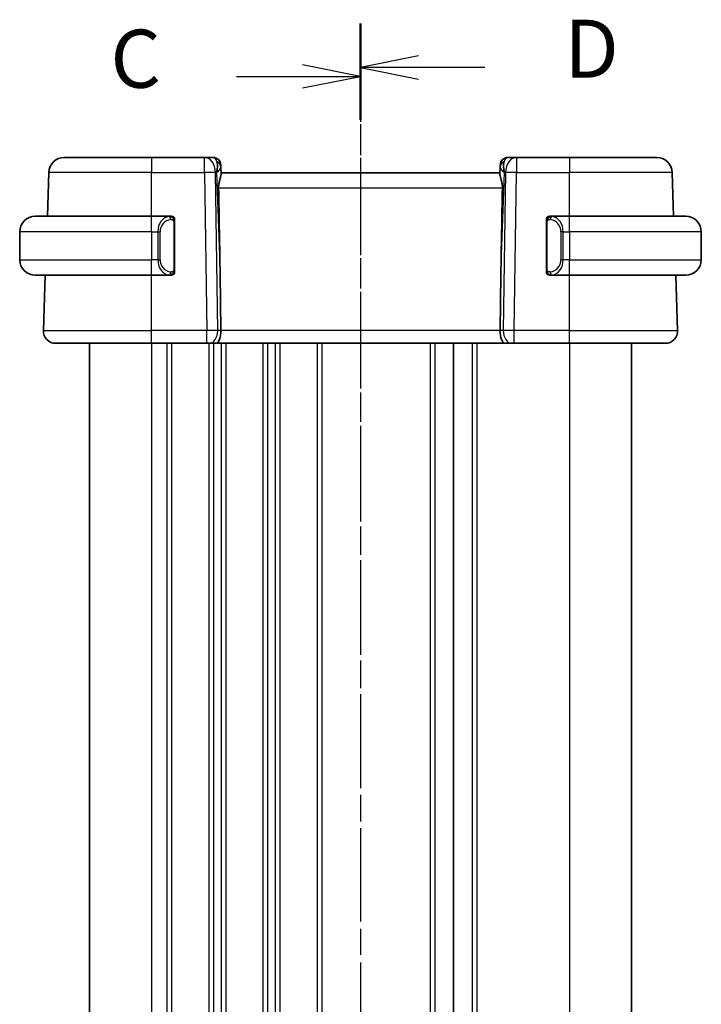
# Model space of a CAD drawing. Units: millimetres. Extents: x 0 to 2190, y 0 to 422.
# Drawn here: x 533 to 577, y 280 to 343 of the extents above; entities that cross this region are included whole.
import ezdxf

# ---------------------------------------------------------------- set-up
doc = ezdxf.new("R2010")
doc.units = ezdxf.units.MM
doc.linetypes.add('CHAIN', pattern=[0.3543, 0.2362, -0.0295, 0.0591, -0.0295])
for name, color, linetype, lineweight in [('Section Line (ISO)', 7, 'CHAIN', 25), ('Visible (ISO)', 7, 'Continuous', 35), ('Visible Narrow (ISO)', 7, 'Continuous', 25)]:
    doc.layers.add(name, color=color, linetype=linetype, lineweight=lineweight)
doc.styles.add('Note Text (TK)', font='txt')

# ---------------------------------------------------------------- blocks, each defined once
blk = doc.blocks.new('2dTransSection2')
at = {"layer": 'Section Line (ISO)', "linetype": 'CHAIN', "ltscale": 16.187786}
blk.add_line((117.419, 236.244), (117.419, 152.214), dxfattribs=at)
at = {"layer": 'Section Line (ISO)', "linetype": 'Continuous', "lineweight": 50}
for p, q in [((117.419, 236.244), (117.419, 232.509)), ((117.419, 155.95), (117.419, 152.214))]:
    blk.add_line(p, q, dxfattribs=at)
at = {"layer": 'Section Line (ISO)', "linetype": 'Continuous'}
for p, q in [((117.419, 234.377), (114.919, 234.877)), ((112.082, 234.377), (114.919, 234.377)), ((114.919, 234.377), (117.419, 234.377)), ((114.919, 233.877), (117.419, 234.377)), ((117.419, 154.082), (114.919, 154.582)), ((112.082, 154.082), (114.919, 154.082)), ((114.919, 154.082), (117.419, 154.082)), ((114.919, 153.582), (117.419, 154.082))]:
    blk.add_line(p, q, dxfattribs=at)
at = {"layer": 'Section Line (ISO)', "char_height": 2.5, "attachment_point": 7, "style": 'Note Text (TK)'}
for insert in [(106.658, 233.105), (106.658, 152.81)]:
    blk.add_mtext('C', dxfattribs=dict(at, insert=insert))
blk = doc.blocks.new('2dTransSection3')
at = {"layer": 'Section Line (ISO)', "linetype": 'CHAIN', "ltscale": 16.291376}
blk.add_line((117.419, 236.649), (117.419, 152.069), dxfattribs=at)
at = {"layer": 'Section Line (ISO)', "linetype": 'Continuous', "lineweight": 50}
for p, q in [((117.419, 236.649), (117.419, 232.877)), ((117.419, 155.841), (117.419, 152.069))]:
    blk.add_line(p, q, dxfattribs=at)
at = {"layer": 'Section Line (ISO)', "linetype": 'Continuous'}
for p, q in [((119.919, 235.263), (117.419, 234.763)), ((119.919, 234.763), (117.419, 234.763)), ((117.419, 234.763), (119.919, 234.263)), ((122.763, 234.763), (119.919, 234.763)), ((119.919, 154.455), (117.419, 153.955)), ((119.919, 153.955), (117.419, 153.955)), ((117.419, 153.955), (119.919, 153.455)), ((122.763, 153.955), (119.919, 153.955))]:
    blk.add_line(p, q, dxfattribs=at)
at = {"layer": 'Section Line (ISO)', "char_height": 2.5, "attachment_point": 7, "style": 'Note Text (TK)'}
for insert in [(126.191, 233.535), (126.191, 152.727)]:
    blk.add_mtext('D', dxfattribs=dict(at, insert=insert))

msp = doc.modelspace()

# ---------------------------------------------------------------- linework, layer by layer
at = {"layer": 'Visible (ISO)'}
for p, q in [((536.2634, 334.3324), (541.8787, 334.3324)), ((545.3051, 334.3324), (541.8787, 334.3324)), ((545.8609, 334.3324), (545.3051, 334.3324)), ((565.4522, 334.3324), (564.8964, 334.3324)), ((568.8787, 334.3324), (565.4522, 334.3324)), ((568.8787, 334.3324), (574.4939, 334.3324)), ((546.3606, 333.8498), (546.3653, 333.7153)), ((546.3815, 333.2516), (546.3653, 333.7153)), ((564.392, 333.7153), (564.3758, 333.2516)), ((564.392, 333.7153), (564.3967, 333.8498)), ((535.165, 330.5324), (535.264, 333.3673)), ((564.3787, 333.3324), (546.3787, 333.3324)), ((575.5923, 330.5324), (575.4933, 333.3673)), ((534.3787, 330.5324), (541.8787, 330.5324)), ((543.0822, 330.5324), (541.8787, 330.5324)), ((568.8787, 330.5324), (567.6727, 330.5324)), ((568.8787, 330.5324), (576.3787, 330.5324)), ((543.3787, 327.1066), (543.3787, 330.1582)), ((567.3787, 330.1582), (567.3787, 327.1066)), ((567.6989, 330.3121), (567.6989, 330.3121)), ((533.3787, 329.5324), (533.3787, 327.7324)), ((577.3787, 329.5324), (577.3787, 327.7324)), ((541.8787, 326.7324), (534.3787, 326.7324)), ((534.9076, 323.1603), (535.0323, 326.7324)), ((541.8787, 326.7324), (543.0846, 326.7324)), ((542.3628, 327.3324), (542.3626, 327.3324)), ((546.314, 326.8012), (546.3667, 323.1603)), ((564.4433, 326.8012), (564.3906, 323.1603)), ((567.6751, 326.7324), (568.8787, 326.7324)), ((568.2129, 327.3324), (568.2129, 327.3324)), ((576.3787, 326.7324), (568.8787, 326.7324)), ((575.8498, 323.1603), (575.725, 326.7324)), ((541.8787, 322.3324), (535.7071, 322.3324)), ((537.8787, 322.3324), (537.8787, 236.3324)), ((541.8787, 322.3324), (545.4527, 322.3324)), ((545.5941, 322.3324), (545.4527, 322.3324)), ((545.5941, 322.3324), (546.0355, 322.3324)), ((546.0355, 322.3324), (564.7218, 322.3324)), ((561.3787, 322.3324), (561.3787, 236.3324)), ((561.3794, 322.3324), (561.3794, 236.3324)), ((561.3795, 322.3324), (561.3795, 236.3324)), ((564.7218, 322.3324), (565.1633, 322.3324)), ((565.3046, 322.3324), (565.1633, 322.3324)), ((565.3046, 322.3324), (568.8787, 322.3324)), ((575.0502, 322.3324), (568.8787, 322.3324)), ((572.8794, 322.3324), (572.8794, 236.3324))]:
    msp.add_line(p, q, dxfattribs=at)
for centre, radius, start, end in [((536.2634, 333.3324), 1, 90, 178), ((545.8609, 333.8324), 0.5, 2, 90), ((564.8964, 333.8324), 0.5, 90, 178), ((574.4939, 333.3324), 1, 2, 90), ((534.3787, 329.5324), 1, 90, 180), ((543.1787, 330.3324), 0.2, 45, 90), ((567.5787, 330.3324), 0.2, 90, 135), ((576.3787, 329.5324), 1, 0, 90), ((543.1787, 330.3324), 0.2, 0, 45), ((567.5787, 330.3324), 0.2, 135, 180), ((534.3787, 327.7324), 1, 180, 270), ((576.3787, 327.7324), 1, 270, 0), ((543.1787, 326.9324), 0.2, 270, 315), ((543.1787, 326.9324), 0.2, 315, 0), ((567.5787, 326.9324), 0.2, 180, 225), ((567.5787, 326.9324), 0.2, 225, 270), ((535.7071, 323.1324), 0.8, 178, 270), ((575.0502, 323.1324), 0.8, 270, 2)]:
    msp.add_arc(centre, radius, start, end, dxfattribs=at)
for centre, major_axis, ratio, start_param, end_param in [((545.3781, 333.3324), (0.5516, 0.9478), 0.5778316, 5.0716909, 5.8565845), ((545.3781, 333.3324), (-0.9796, -0.4183), 0.2945397, 2.2434093, 3.0283029), ((565.3793, 333.3324), (-0.9796, 0.4183), 0.2945397, 0.1132898, 0.8981833), ((565.3793, 333.3324), (-0.5516, 0.9478), 0.5778316, 0.4266008, 1.2114944), ((544.3989, 361.3718), (1.7085, -48.8902), 0.0204415, 0.7846837, 0.9349827), ((566.3584, 361.3718), (-1.7085, -48.8902), 0.0204415, 5.3482026, 5.4985016), ((546.0355, 323.1324), (0, -0.8), 0.4142136, 0, 1.6057029), ((564.7218, 323.1324), (0, -0.8), 0.4142136, 4.6774824, 6.2831853)]:
    msp.add_ellipse(centre, major_axis=major_axis, ratio=ratio, start_param=start_param, end_param=end_param, dxfattribs=at)
for points, knots in [([(546.2176, 332.3673), (546.2161, 332.4495), (546.2224, 332.5366), (546.2493, 332.7095), (546.2703, 332.7948), (546.3101, 332.9406), (546.3326, 333.0135), (546.3673, 333.1395), (546.3791, 333.1925), (546.3816, 333.2384), (546.3817, 333.2451), (546.3815, 333.2516)], [-0.26151943, -0.26151943, -0.26151943, -0.26151943, -0.2370985, -0.2370985, -0.21064366, -0.21064366, -0.18396346, -0.18396346, -0.15728326, -0.15728326, -0.15249257, -0.15249257, -0.15249257, -0.15249257]), ([(564.3758, 333.2516), (564.3756, 333.2451), (564.3757, 333.2384), (564.3782, 333.1923), (564.3901, 333.139), (564.4251, 333.0124), (564.4477, 332.939), (564.4875, 332.7929), (564.5083, 332.708), (564.535, 332.5358), (564.5413, 332.4491), (564.5398, 332.3673)], [0.15248169, 0.15248169, 0.15248169, 0.15248169, 0.15727323, 0.15727323, 0.18407588, 0.18407588, 0.21087853, 0.21087853, 0.23721086, 0.23721086, 0.26150937, 0.26150937, 0.26150937, 0.26150937]), ([(543.1113, 330.5324), (543.1059, 330.5324), (543.1009, 330.5324), (543.0966, 330.5324), (543.0915, 330.5324), (543.0873, 330.5324), (543.0846, 330.5324)], [0.74172688, 0.74172688, 0.74172688, 0.74172688, 0.86054632, 0.86054632, 0.86054632, 1, 1, 1, 1]), ([(543.1787, 330.5324), (543.1782, 330.5324), (543.1776, 330.5324), (543.1744, 330.5324), (543.1724, 330.5324), (543.1697, 330.5324), (543.1664, 330.5324), (543.1635, 330.5324), (543.1602, 330.5324), (543.1562, 330.5324), (543.1524, 330.5324), (543.148, 330.5324), (543.1432, 330.5324), (543.1384, 330.5324), (543.1331, 330.5324), (543.1278, 330.5324), (543.1221, 330.5324), (543.1165, 330.5324), (543.1113, 330.5324)], [0, 0, 0, 0, 0.19035453, 0.19035453, 0.19035453, 0.31386322, 0.31386322, 0.31386322, 0.42140608, 0.42140608, 0.42140608, 0.52396797, 0.52396797, 0.52396797, 0.62813475, 0.62813475, 0.62813475, 0.74172688, 0.74172688, 0.74172688, 0.74172688]), ([(567.646, 330.5324), (567.6398, 330.5324), (567.6331, 330.5324), (567.6263, 330.5324), (567.6201, 330.5324), (567.6139, 330.5324), (567.6085, 330.5324), (567.6031, 330.5324), (567.5985, 330.5324), (567.5947, 330.5324), (567.5904, 330.5324), (567.587, 330.5324), (567.5843, 330.5324), (567.5802, 330.5324), (567.5793, 330.5324), (567.5787, 330.5324)], [0.25827312, 0.25827312, 0.25827312, 0.25827312, 0.39314391, 0.39314391, 0.39314391, 0.51690147, 0.51690147, 0.51690147, 0.64201572, 0.64201572, 0.64201572, 0.78266988, 0.78266988, 0.78266988, 1, 1, 1, 1]), ([(567.6727, 330.5324), (567.6712, 330.5324), (567.6692, 330.5324), (567.6669, 330.5324), (567.6614, 330.5324), (567.6543, 330.5324), (567.646, 330.5324)], [0.00000016, 0.00000016, 0.00000016, 0.00000016, 0.07789573, 0.07789573, 0.07789573, 0.25827312, 0.25827312, 0.25827312, 0.25827312]), ([(543.3787, 330.2861), (543.3787, 330.2919), (543.3787, 330.2974), (543.3787, 330.3023), (543.3787, 330.3072), (543.3787, 330.3116), (543.3787, 330.3153), (543.3787, 330.319), (543.3787, 330.3221), (543.3787, 330.3245), (543.3787, 330.3269), (543.3787, 330.3286), (543.3787, 330.3298), (543.3787, 330.3301), (543.3787, 330.3303), (543.3787, 330.3305), (543.3787, 330.3313), (543.3787, 330.3318), (543.3787, 330.332), (543.3787, 330.3324), (543.3787, 330.3324), (543.3787, 330.3324)], [0.5, 0.5, 0.5, 0.5, 0.58502424, 0.58502424, 0.58502424, 0.66947181, 0.66947181, 0.66947181, 0.75324782, 0.75324782, 0.75324782, 0.83626522, 0.83626522, 0.83626522, 0.85443497, 0.85443497, 0.85443497, 0.91835525, 0.91835525, 0.91835525, 1, 1, 1, 1]), ([(543.3787, 330.1582), (543.3787, 330.1639), (543.3787, 330.1698), (543.3787, 330.1758), (543.3787, 330.1818), (543.3787, 330.188), (543.3787, 330.1944), (543.3787, 330.2007), (543.3787, 330.2072), (543.3787, 330.2138), (543.3787, 330.2203), (543.3787, 330.2269), (543.3787, 330.2334), (543.3787, 330.2399), (543.3787, 330.2463), (543.3787, 330.2523), (543.3787, 330.2586), (543.3787, 330.2645), (543.3787, 330.27), (543.3787, 330.2757), (543.3787, 330.2811), (543.3787, 330.2861)], [0, 0, 0, 0, 0.07187067, 0.07187067, 0.07187067, 0.14250295, 0.14250295, 0.14250295, 0.21256871, 0.21256871, 0.21256871, 0.28268769, 0.28268769, 0.28268769, 0.35348445, 0.35348445, 0.35348445, 0.42564648, 0.42564648, 0.42564648, 0.5, 0.5, 0.5, 0.5]), ([(567.3787, 330.3324), (567.3787, 330.3324), (567.3787, 330.3324), (567.3787, 330.3317), (567.3787, 330.3311), (567.3787, 330.33), (567.3787, 330.3279), (567.3787, 330.3259), (567.3787, 330.3231), (567.3787, 330.3193), (567.3787, 330.3156), (567.3787, 330.3109), (567.3787, 330.3055), (567.3787, 330.2998), (567.3787, 330.2934), (567.3787, 330.2864)], [0, 0, 0, 0, 0.10026775, 0.10026775, 0.10026775, 0.19847065, 0.19847065, 0.19847065, 0.29651622, 0.29651622, 0.29651622, 0.39628078, 0.39628078, 0.39628078, 0.5, 0.5, 0.5, 0.5]), ([(567.3787, 330.2864), (567.3787, 330.2746), (567.3787, 330.2606), (567.3787, 330.2459), (567.3787, 330.2315), (567.3787, 330.2164), (567.3787, 330.2012), (567.3787, 330.1995), (567.3787, 330.1977), (567.3787, 330.1959), (567.3787, 330.1829), (567.3787, 330.1701), (567.3787, 330.1582)], [0.5, 0.5, 0.5, 0.5, 0.6699894, 0.6699894, 0.6699894, 0.83656608, 0.83656608, 0.83656608, 0.85622576, 0.85622576, 0.85622576, 1, 1, 1, 1]), ([(543.0846, 326.7324), (543.0861, 326.7324), (543.0881, 326.7324), (543.0905, 326.7324), (543.0959, 326.7324), (543.1031, 326.7324), (543.1113, 326.7324)], [0.00000016, 0.00000016, 0.00000016, 0.00000016, 0.07789573, 0.07789573, 0.07789573, 0.25827312, 0.25827312, 0.25827312, 0.25827312]), ([(543.1113, 326.7324), (543.1175, 326.7324), (543.1243, 326.7324), (543.131, 326.7324), (543.1372, 326.7324), (543.1434, 326.7324), (543.1488, 326.7324), (543.1542, 326.7324), (543.1588, 326.7324), (543.1626, 326.7324), (543.1669, 326.7324), (543.1703, 326.7324), (543.173, 326.7324), (543.1772, 326.7324), (543.1781, 326.7324), (543.1787, 326.7324)], [0.25827312, 0.25827312, 0.25827312, 0.25827312, 0.39314391, 0.39314391, 0.39314391, 0.51690147, 0.51690147, 0.51690147, 0.64201572, 0.64201572, 0.64201572, 0.78266988, 0.78266988, 0.78266988, 1, 1, 1, 1]), ([(543.3787, 326.9783), (543.3787, 326.9902), (543.3787, 327.0041), (543.3787, 327.0188), (543.3787, 327.0333), (543.3787, 327.0484), (543.3787, 327.0635), (543.3787, 327.0653), (543.3787, 327.0671), (543.3787, 327.0689), (543.3787, 327.0819), (543.3787, 327.0947), (543.3787, 327.1066)], [0.5, 0.5, 0.5, 0.5, 0.6699894, 0.6699894, 0.6699894, 0.83656608, 0.83656608, 0.83656608, 0.85622576, 0.85622576, 0.85622576, 1, 1, 1, 1]), ([(543.3787, 326.9324), (543.3787, 326.9324), (543.3787, 326.9324), (543.3787, 326.933), (543.3787, 326.9336), (543.3787, 326.9348), (543.3787, 326.9368), (543.3787, 326.9388), (543.3787, 326.9417), (543.3787, 326.9454), (543.3787, 326.9492), (543.3787, 326.9539), (543.3787, 326.9593), (543.3787, 326.9649), (543.3787, 326.9714), (543.3787, 326.9783)], [0, 0, 0, 0, 0.10026775, 0.10026775, 0.10026775, 0.19847065, 0.19847065, 0.19847065, 0.29651622, 0.29651622, 0.29651622, 0.39628078, 0.39628078, 0.39628078, 0.5, 0.5, 0.5, 0.5]), ([(567.3787, 327.1066), (567.3787, 327.1009), (567.3787, 327.095), (567.3787, 327.0889), (567.3787, 327.083), (567.3787, 327.0768), (567.3787, 327.0704), (567.3787, 327.0641), (567.3787, 327.0576), (567.3787, 327.051), (567.3787, 327.0445), (567.3787, 327.0379), (567.3787, 327.0314), (567.3787, 327.0249), (567.3787, 327.0185), (567.3787, 327.0124), (567.3787, 327.0062), (567.3787, 327.0003), (567.3787, 326.9948), (567.3787, 326.989), (567.3787, 326.9837), (567.3787, 326.9787)], [0, 0, 0, 0, 0.07187067, 0.07187067, 0.07187067, 0.14250295, 0.14250295, 0.14250295, 0.21256871, 0.21256871, 0.21256871, 0.28268769, 0.28268769, 0.28268769, 0.35348445, 0.35348445, 0.35348445, 0.42564648, 0.42564648, 0.42564648, 0.5, 0.5, 0.5, 0.5]), ([(567.3787, 326.9787), (567.3787, 326.9728), (567.3787, 326.9674), (567.3787, 326.9624), (567.3787, 326.9575), (567.3787, 326.9532), (567.3787, 326.9494), (567.3787, 326.9457), (567.3787, 326.9427), (567.3787, 326.9403), (567.3787, 326.9379), (567.3787, 326.9362), (567.3787, 326.935), (567.3787, 326.9347), (567.3787, 326.9345), (567.3787, 326.9342), (567.3787, 326.9335), (567.3787, 326.933), (567.3787, 326.9327), (567.3787, 326.9324), (567.3787, 326.9324), (567.3787, 326.9324)], [0.5, 0.5, 0.5, 0.5, 0.58502424, 0.58502424, 0.58502424, 0.66947181, 0.66947181, 0.66947181, 0.75324782, 0.75324782, 0.75324782, 0.83626522, 0.83626522, 0.83626522, 0.85443497, 0.85443497, 0.85443497, 0.91835525, 0.91835525, 0.91835525, 1, 1, 1, 1]), ([(567.5787, 326.7324), (567.5791, 326.7324), (567.5797, 326.7324), (567.5829, 326.7324), (567.585, 326.7324), (567.5876, 326.7324), (567.5909, 326.7324), (567.5938, 326.7324), (567.5971, 326.7324), (567.6011, 326.7324), (567.6049, 326.7324), (567.6093, 326.7324), (567.6141, 326.7324), (567.619, 326.7324), (567.6243, 326.7324), (567.6295, 326.7324), (567.6352, 326.7324), (567.6408, 326.7324), (567.646, 326.7324)], [0, 0, 0, 0, 0.19035453, 0.19035453, 0.19035453, 0.31386322, 0.31386322, 0.31386322, 0.42140608, 0.42140608, 0.42140608, 0.52396797, 0.52396797, 0.52396797, 0.62813475, 0.62813475, 0.62813475, 0.74172688, 0.74172688, 0.74172688, 0.74172688]), ([(567.646, 326.7324), (567.6514, 326.7324), (567.6564, 326.7324), (567.6607, 326.7324), (567.6658, 326.7324), (567.6701, 326.7324), (567.6727, 326.7324)], [0.74172688, 0.74172688, 0.74172688, 0.74172688, 0.86054632, 0.86054632, 0.86054632, 1, 1, 1, 1])]:
    msp.add_open_spline(points, degree=3, knots=knots, dxfattribs=at)
at = {"layer": 'Visible Narrow (ISO)'}
for p, q in [((541.8787, 334.3324), (541.8787, 333.3673)), ((545.3051, 333.3673), (545.3051, 334.3324)), ((565.4522, 334.3324), (565.4522, 333.3673)), ((568.8787, 334.3324), (568.8787, 333.3673)), ((541.8787, 333.3673), (535.264, 333.3673)), ((541.8787, 333.3673), (545.3051, 333.3673)), ((541.8787, 330.5324), (541.8787, 333.3673)), ((545.3051, 333.3673), (545.4527, 323.1603)), ((546.1594, 323.1603), (546.0118, 333.3673)), ((546.0118, 333.3673), (546.0847, 333.3673)), ((546.0847, 333.3673), (546.314, 326.8012)), ((564.4433, 326.8012), (564.6726, 333.3673)), ((564.7456, 333.3673), (564.5979, 323.1603)), ((564.6726, 333.3673), (564.7456, 333.3673)), ((565.3046, 323.1603), (565.4522, 333.3673)), ((565.4522, 333.3673), (568.8787, 333.3673)), ((575.4933, 333.3673), (568.8787, 333.3673)), ((568.8787, 330.5324), (568.8787, 333.3673)), ((546.2176, 332.3673), (564.5398, 332.3673)), ((541.8787, 329.5324), (541.8787, 330.5324)), ((568.8787, 329.5324), (568.8787, 330.5324)), ((543.3201, 330.1582), (543.3634, 330.1582)), ((543.3201, 330.1582), (543.3201, 327.1066)), ((543.3634, 330.1582), (543.3787, 330.1582)), ((567.3787, 330.1582), (567.3939, 330.1582)), ((567.3939, 330.1582), (567.4372, 330.1582)), ((567.4372, 327.1066), (567.4372, 330.1582)), ((541.8787, 329.5324), (533.3787, 329.5324)), ((541.8787, 329.5324), (542.2958, 329.5324)), ((541.8787, 329.5324), (541.8787, 327.7324)), ((542.2958, 329.5324), (542.4372, 329.5324)), ((542.2958, 329.5324), (542.2958, 327.7324)), ((542.4372, 327.7324), (542.4372, 329.5324)), ((568.4615, 329.5324), (568.3201, 329.5324)), ((568.3201, 329.5324), (568.3201, 327.7324)), ((568.4615, 327.7324), (568.4615, 329.5324)), ((568.4615, 329.5324), (568.8787, 329.5324)), ((577.3787, 329.5324), (568.8787, 329.5324)), ((568.8787, 329.5324), (568.8787, 327.7324)), ((533.3787, 327.7324), (541.8787, 327.7324)), ((542.2958, 327.7324), (541.8787, 327.7324)), ((541.8787, 326.7324), (541.8787, 327.7324)), ((542.2958, 327.7324), (542.4372, 327.7324)), ((568.4615, 327.7324), (568.3201, 327.7324)), ((568.8787, 327.7324), (568.4615, 327.7324)), ((568.8787, 326.7324), (568.8787, 327.7324)), ((568.8787, 327.7324), (577.3787, 327.7324)), ((541.8787, 323.1603), (541.8787, 326.7324)), ((542.8787, 326.7701), (542.8787, 326.7699)), ((543.3634, 327.1066), (543.3201, 327.1066)), ((543.3787, 327.1066), (543.3634, 327.1066)), ((567.3939, 327.1066), (567.3787, 327.1066)), ((567.4372, 327.1066), (567.3939, 327.1066)), ((568.8787, 323.1603), (568.8787, 326.7324)), ((534.9076, 323.1603), (541.8787, 323.1603)), ((541.8787, 322.3324), (541.8787, 323.1603)), ((545.4527, 323.1603), (541.8787, 323.1603)), ((545.4527, 322.3324), (545.4527, 323.1603)), ((545.8787, 323.1626), (545.8787, 323.1625)), ((546.3667, 323.1603), (546.1594, 323.1603)), ((564.3906, 323.1603), (546.3667, 323.1603)), ((564.5979, 323.1603), (564.3906, 323.1603)), ((565.3046, 322.3324), (565.3046, 323.1603)), ((568.8787, 323.1603), (565.3046, 323.1603)), ((568.8787, 322.3324), (568.8787, 323.1603)), ((568.8787, 323.1603), (575.8498, 323.1603)), ((541.8787, 322.3324), (541.8787, 236.3324)), ((542.8787, 322.3324), (542.8787, 236.3324)), ((543.1787, 322.3324), (543.1787, 236.3324)), ((545.5787, 322.3324), (545.5787, 236.3324)), ((545.8787, 322.443), (545.8787, 322.441)), ((545.8787, 322.3324), (545.8787, 236.3324)), ((546.3787, 322.3324), (546.3787, 236.3324)), ((546.6787, 322.3324), (546.6787, 236.3324)), ((549.0787, 322.3324), (549.0787, 236.3324)), ((549.3787, 322.3324), (549.3787, 236.3324)), ((549.8787, 322.3324), (549.8787, 236.3324)), ((550.1787, 322.3324), (550.1787, 236.3324)), ((552.5787, 322.3324), (552.5787, 236.3324)), ((552.8787, 322.3324), (552.8787, 236.3324)), ((559.8787, 322.3324), (559.8787, 236.3324)), ((560.1787, 322.3324), (560.1787, 236.3324)), ((562.5795, 322.3324), (562.5795, 236.3324)), ((562.8795, 322.3324), (562.8795, 236.3324)), ((568.8795, 322.3324), (568.8795, 236.3324))]:
    msp.add_line(p, q, dxfattribs=at)
for centre, start, end in [((543.2372, 329.5324), 97.635382, 180), ((567.5201, 329.5324), 0, 82.364618), ((543.2372, 327.7324), 180, 262.364618), ((567.5201, 327.7324), 277.635382, 0)]:
    msp.add_arc(centre, 0.8, start, end, dxfattribs=at)
for centre, major_axis, ratio, start_param, end_param in [((545.3051, 333.3324), (0, 1), 0.7071068, 4.7472956, 6.2831853), ((545.8784, 333.3324), (0.02, -1), 0.3534303, 2.3835443, 3.1345405), ((564.879, 333.3324), (0.02, 1), 0.3534303, 0.0070521, 0.7580483), ((565.4522, 333.3324), (0, 1), 0.7071068, 0, 1.5358897), ((545.8656, 333.6979), (0.4997, 0.0174), 0.8284489, 0, 1.0382549), ((545.8609, 333.8324), (0.4997, 0.0174), 0.0306578, 0.3446984, 0.3516379), ((564.8917, 333.6979), (-0.4997, 0.0174), 0.8284489, 5.2449304, 6.2831853), ((564.8964, 333.8324), (-0.4997, 0.0174), 0.0306578, 5.9315474, 5.9384869), ((545.3051, 333.3324), (0.9999, 0.0145), 0.0348959, 0.785398, 1.5702916), ((565.4522, 333.3324), (0.9999, -0.0145), 0.0348959, 1.5713011, 2.3561946), ((543.0958, 329.5324), (0, -1), 0.8, 3.2748552, 4.712389), ((542.9895, 330.3253), (-0.0266, 0.1982), 0.7039511, 5.3566507, 6.0950034), ((567.7678, 330.3253), (0.0266, 0.1982), 0.7039511, 0.1881819, 0.9265346), ((567.6615, 329.5324), (0, 1), 0.8, 4.712389, 6.1499228), ((542.9895, 330.3253), (-0.0266, 0.1982), 0.7039511, 4.618298, 5.3566507), ((567.7678, 330.3253), (-0.0266, -0.1982), 0.7039511, 4.0681273, 4.8064799), ((543.0958, 327.7324), (0, -1), 0.8, 4.712389, 6.1499228), ((567.6615, 327.7324), (0, 1), 0.8, 3.2748552, 4.712389), ((542.9895, 326.9395), (-0.0266, -0.1982), 0.7039511, 0.1881819, 0.9265346), ((542.9895, 326.9395), (0.0266, 0.1982), 0.7039511, 4.0681273, 4.8064799), ((567.7678, 326.9395), (0.0266, -0.1982), 0.7039511, 4.618298, 5.3566507), ((567.7678, 326.9395), (0.0266, -0.1982), 0.7039511, 5.3566507, 6.0950034), ((545.4526, 323.1324), (-0.9999, -0.0116), 0.0279164, 3.9270715, 4.711965), ((545.5941, 323.1324), (0, -0.8), 0.7071068, 0, 1.6057029), ((565.1633, 323.1324), (0, -0.8), 0.7071068, 4.6774824, 6.2831853), ((565.3047, 323.1324), (-0.9999, 0.0116), 0.0279164, 4.7128129, 5.4977064)]:
    msp.add_ellipse(centre, major_axis=major_axis, ratio=ratio, start_param=start_param, end_param=end_param, dxfattribs=at)
for points, knots in [([(543.0846, 330.5324), (543.0838, 330.5324), (543.0824, 330.5324), (543.0806, 330.5324), (543.0767, 330.5323), (543.0705, 330.5322), (543.0632, 330.5319), (543.0577, 330.5316), (543.0517, 330.5312), (543.0454, 330.5307), (543.0395, 330.5302), (543.0332, 330.5296), (543.0272, 330.5289), (543.0205, 330.5282), (543.0141, 330.5273), (543.0085, 330.5265), (542.9993, 330.5252), (542.9921, 330.524), (542.9895, 330.5235)], [0.00000014, 0.00000014, 0.00000014, 0.00000014, 0.09424462, 0.09424462, 0.09424462, 0.29608497, 0.29608497, 0.29608497, 0.44613462, 0.44613462, 0.44613462, 0.58843853, 0.58843853, 0.58843853, 0.74422937, 0.74422937, 0.74422937, 1, 1, 1, 1]), ([(567.7678, 330.5235), (567.7645, 330.5241), (567.7541, 330.5259), (567.7413, 330.5275), (567.7332, 330.5286), (567.7241, 330.5296), (567.7155, 330.5304), (567.7064, 330.5312), (567.6978, 330.5317), (567.6906, 330.532), (567.6816, 330.5324), (567.675, 330.5323), (567.6727, 330.5324)], [0, 0, 0, 0, 0.3215828, 0.3215828, 0.3215828, 0.5255123, 0.5255123, 0.5255123, 0.7373622, 0.7373622, 0.7373622, 1, 1, 1, 1]), ([(543.1309, 330.3253), (543.1366, 330.326), (543.1422, 330.3268), (543.1482, 330.3273), (543.1542, 330.3278), (543.1604, 330.3281), (543.167, 330.3281), (543.1735, 330.328), (543.1804, 330.3276), (543.1874, 330.3268), (543.1943, 330.326), (543.2015, 330.3248), (543.2085, 330.3231), (543.2156, 330.3215), (543.2226, 330.3195), (543.2293, 330.317), (543.236, 330.3145), (543.2425, 330.3115), (543.2487, 330.3081), (543.2549, 330.3047), (543.2609, 330.3008), (543.2665, 330.2965)], [0, 0, 0, 0, 0.071275, 0.071275, 0.071275, 0.14246065, 0.14246065, 0.14246065, 0.21364074, 0.21364074, 0.21364074, 0.28489899, 0.28489899, 0.28489899, 0.35632005, 0.35632005, 0.35632005, 0.42799051, 0.42799051, 0.42799051, 0.5, 0.5, 0.5, 0.5]), ([(543.2665, 330.2965), (543.2721, 330.2921), (543.2775, 330.2873), (543.2826, 330.282), (543.2875, 330.2767), (543.2921, 330.271), (543.2962, 330.265), (543.3003, 330.259), (543.3039, 330.2527), (543.3068, 330.2461), (543.3098, 330.2395), (543.3122, 330.2327), (543.3141, 330.2259), (543.3158, 330.2196), (543.317, 330.2133), (543.3179, 330.2067), (543.3189, 330.1989), (543.3195, 330.1902), (543.3198, 330.1816), (543.3201, 330.1738), (543.3201, 330.1661), (543.3201, 330.1582)], [0.5, 0.5, 0.5, 0.5, 0.57172447, 0.57172447, 0.57172447, 0.6426242, 0.6426242, 0.6426242, 0.71336021, 0.71336021, 0.71336021, 0.78457822, 0.78457822, 0.78457822, 0.85049403, 0.85049403, 0.85049403, 0.92879556, 0.92879556, 0.92879556, 1, 1, 1, 1]), ([(567.4372, 330.1582), (567.4372, 330.1762), (567.4374, 330.1948), (567.4402, 330.2122), (567.4431, 330.2293), (567.4486, 330.2451), (567.457, 330.2591), (567.4659, 330.2741), (567.4778, 330.2869), (567.4903, 330.2965)], [0, 0, 0, 0, 0.16464555, 0.16464555, 0.16464555, 0.3268563, 0.3268563, 0.3268563, 0.5, 0.5, 0.5, 0.5]), ([(567.4903, 330.2965), (567.4983, 330.3025), (567.507, 330.3077), (567.5163, 330.3121), (567.5254, 330.3164), (567.5351, 330.3199), (567.5452, 330.3225), (567.5547, 330.325), (567.5644, 330.3266), (567.5737, 330.3274), (567.5832, 330.3282), (567.5925, 330.3283), (567.6013, 330.3278), (567.6101, 330.3273), (567.6185, 330.3264), (567.6264, 330.3253)], [0.5, 0.5, 0.5, 0.5, 0.60524772, 0.60524772, 0.60524772, 0.707891, 0.707891, 0.707891, 0.80414857, 0.80414857, 0.80414857, 0.90207429, 0.90207429, 0.90207429, 1, 1, 1, 1]), ([(542.9895, 326.7413), (542.9928, 326.7407), (543.0033, 326.7389), (543.016, 326.7372), (543.0241, 326.7362), (543.0332, 326.7352), (543.0419, 326.7344), (543.0509, 326.7336), (543.0595, 326.733), (543.0667, 326.7328), (543.0757, 326.7324), (543.0823, 326.7324), (543.0846, 326.7324)], [0, 0, 0, 0, 0.3215828, 0.3215828, 0.3215828, 0.5255123, 0.5255123, 0.5255123, 0.7373622, 0.7373622, 0.7373622, 1, 1, 1, 1]), ([(543.267, 326.9683), (543.259, 326.9623), (543.2504, 326.957), (543.241, 326.9526), (543.232, 326.9484), (543.2223, 326.9449), (543.2121, 326.9422), (543.2026, 326.9398), (543.1929, 326.9382), (543.1836, 326.9374), (543.1741, 326.9365), (543.1649, 326.9365), (543.1561, 326.937), (543.1472, 326.9374), (543.1388, 326.9384), (543.1309, 326.9395)], [0.5, 0.5, 0.5, 0.5, 0.60524772, 0.60524772, 0.60524772, 0.707891, 0.707891, 0.707891, 0.80414857, 0.80414857, 0.80414857, 0.90207429, 0.90207429, 0.90207429, 1, 1, 1, 1]), ([(543.3201, 327.1066), (543.3201, 327.0885), (543.32, 327.0699), (543.3171, 327.0526), (543.3143, 327.0355), (543.3087, 327.0196), (543.3004, 327.0056), (543.2915, 326.9907), (543.2795, 326.9779), (543.267, 326.9683)], [0, 0, 0, 0, 0.16464555, 0.16464555, 0.16464555, 0.3268563, 0.3268563, 0.3268563, 0.5, 0.5, 0.5, 0.5]), ([(567.4908, 326.9683), (567.4852, 326.9726), (567.4798, 326.9775), (567.4748, 326.9828), (567.4698, 326.988), (567.4652, 326.9937), (567.4611, 326.9997), (567.457, 327.0058), (567.4535, 327.0121), (567.4505, 327.0187), (567.4475, 327.0253), (567.4451, 327.0321), (567.4433, 327.0389), (567.4416, 327.0452), (567.4404, 327.0515), (567.4395, 327.058), (567.4384, 327.0659), (567.4378, 327.0746), (567.4375, 327.0831), (567.4372, 327.0909), (567.4372, 327.0986), (567.4372, 327.1066)], [0.5, 0.5, 0.5, 0.5, 0.57172447, 0.57172447, 0.57172447, 0.6426242, 0.6426242, 0.6426242, 0.71336021, 0.71336021, 0.71336021, 0.78457822, 0.78457822, 0.78457822, 0.85049403, 0.85049403, 0.85049403, 0.92879556, 0.92879556, 0.92879556, 1, 1, 1, 1]), ([(567.6264, 326.9395), (567.6207, 326.9387), (567.6151, 326.938), (567.6091, 326.9375), (567.6032, 326.9369), (567.5969, 326.9366), (567.5903, 326.9367), (567.5838, 326.9368), (567.5769, 326.9372), (567.57, 326.938), (567.563, 326.9388), (567.5558, 326.94), (567.5488, 326.9416), (567.5417, 326.9433), (567.5348, 326.9453), (567.528, 326.9478), (567.5213, 326.9503), (567.5148, 326.9532), (567.5086, 326.9566), (567.5024, 326.9601), (567.4965, 326.9639), (567.4908, 326.9683)], [0, 0, 0, 0, 0.071275, 0.071275, 0.071275, 0.14246065, 0.14246065, 0.14246065, 0.21364074, 0.21364074, 0.21364074, 0.28489899, 0.28489899, 0.28489899, 0.35632005, 0.35632005, 0.35632005, 0.42799051, 0.42799051, 0.42799051, 0.5, 0.5, 0.5, 0.5]), ([(567.6727, 326.7324), (567.6735, 326.7324), (567.6749, 326.7324), (567.6767, 326.7324), (567.6806, 326.7324), (567.6868, 326.7326), (567.6941, 326.7329), (567.6996, 326.7332), (567.7056, 326.7335), (567.7119, 326.7341), (567.7179, 326.7346), (567.7241, 326.7352), (567.7301, 326.7359), (567.7368, 326.7366), (567.7432, 326.7374), (567.7488, 326.7383), (567.758, 326.7396), (567.7652, 326.7408), (567.7678, 326.7413)], [0.00000014, 0.00000014, 0.00000014, 0.00000014, 0.09424462, 0.09424462, 0.09424462, 0.29608497, 0.29608497, 0.29608497, 0.44613462, 0.44613462, 0.44613462, 0.58843853, 0.58843853, 0.58843853, 0.74422937, 0.74422937, 0.74422937, 1, 1, 1, 1])]:
    msp.add_open_spline(points, degree=3, knots=knots, dxfattribs=at)
for points in [[(543.3042, 330.4345), (543.2916, 330.4522), (543.2636, 330.4817), (543.1919, 330.5201), (543.136, 330.5324), (543.1113, 330.5324)], [(567.4529, 330.4347), (567.4656, 330.4524), (567.4938, 330.4818), (567.5654, 330.5201), (567.6213, 330.5324), (567.646, 330.5324)], [(543.3042, 330.4345), (543.2983, 330.4384), (543.2857, 330.4455), (543.2638, 330.4547), (543.2367, 330.4616), (543.2035, 330.4667), (543.1638, 330.4688), (543.1222, 330.4661), (543.098, 330.4616), (543.0851, 330.4593)], [(543.3042, 330.4345), (543.303, 330.4259), (543.3003, 330.4067), (543.2893, 330.3563), (543.2754, 330.3152), (543.2665, 330.2965)], [(543.3042, 330.4345), (543.3048, 330.4388), (543.306, 330.4467), (543.3078, 330.4568), (543.3102, 330.4651), (543.3131, 330.4714), (543.3173, 330.4742), (543.319, 330.474), (543.3201, 330.4738)], [(543.3042, 330.4345), (543.3096, 330.427), (543.3197, 330.4108), (543.3329, 330.3822), (543.3445, 330.3476), (543.3541, 330.305), (543.3609, 330.2546), (543.3637, 330.2035), (543.3634, 330.1738), (543.3634, 330.1582)], [(543.3042, 330.4345), (543.3181, 330.4255), (543.3416, 330.4049), (543.3709, 330.35), (543.3787, 330.3056), (543.3787, 330.2861)], [(567.4529, 330.4347), (567.4391, 330.4256), (567.4156, 330.4051), (567.3865, 330.3504), (567.3787, 330.306), (567.3787, 330.2864)], [(567.4529, 330.4347), (567.4403, 330.417), (567.4192, 330.3777), (567.3952, 330.2745), (567.3939, 330.1947), (567.3939, 330.1582)], [(567.4529, 330.4347), (567.4522, 330.4399), (567.4509, 330.4492), (567.4486, 330.4604), (567.4455, 330.4693), (567.441, 330.4743), (567.4387, 330.474), (567.4372, 330.4738)], [(567.4529, 330.4347), (567.4613, 330.4401), (567.4793, 330.4497), (567.5139, 330.4609), (567.56, 330.4682), (567.6191, 330.4686), (567.6541, 330.4626), (567.6722, 330.4593)], [(567.4529, 330.4347), (567.4541, 330.426), (567.4568, 330.4066), (567.4676, 330.3563), (567.4814, 330.3152), (567.4903, 330.2965)], [(543.3044, 326.8301), (543.2961, 326.8247), (543.2781, 326.8151), (543.2434, 326.8038), (543.1973, 326.7966), (543.1382, 326.7962), (543.1032, 326.8022), (543.0851, 326.8055)], [(543.3044, 326.8301), (543.2917, 326.8124), (543.2635, 326.783), (543.1919, 326.7446), (543.136, 326.7324), (543.1113, 326.7324)], [(543.3044, 326.8301), (543.3032, 326.8388), (543.3005, 326.8581), (543.2897, 326.9085), (543.2759, 326.9495), (543.267, 326.9683)], [(543.3044, 326.8301), (543.317, 326.8478), (543.3381, 326.887), (543.3622, 326.9903), (543.3634, 327.07), (543.3634, 327.1066)], [(543.3044, 326.8301), (543.3182, 326.8391), (543.3417, 326.8597), (543.3709, 326.9144), (543.3787, 326.9588), (543.3787, 326.9783)], [(543.3044, 326.8301), (543.3051, 326.8249), (543.3064, 326.8156), (543.3088, 326.8043), (543.3118, 326.7955), (543.3163, 326.7905), (543.3186, 326.7908), (543.3201, 326.791)], [(567.4531, 326.8302), (567.4393, 326.8393), (567.4157, 326.8599), (567.3864, 326.9148), (567.3787, 326.9592), (567.3787, 326.9787)], [(567.4531, 326.8302), (567.4477, 326.8378), (567.4377, 326.854), (567.4244, 326.8825), (567.4128, 326.9172), (567.4032, 326.9597), (567.3964, 327.0102), (567.3936, 327.0613), (567.3939, 327.0909), (567.3939, 327.1066)], [(567.4531, 326.8302), (567.4525, 326.8259), (567.4514, 326.818), (567.4495, 326.808), (567.4472, 326.7996), (567.4442, 326.7934), (567.44, 326.7906), (567.4383, 326.7908), (567.4372, 326.791)], [(567.4531, 326.8302), (567.4543, 326.8389), (567.457, 326.8581), (567.4681, 326.9085), (567.4819, 326.9495), (567.4908, 326.9683)], [(567.4531, 326.8302), (567.459, 326.8264), (567.4716, 326.8193), (567.4935, 326.8101), (567.5206, 326.8031), (567.5538, 326.798), (567.5936, 326.7959), (567.6351, 326.7987), (567.6593, 326.8031), (567.6722, 326.8055)], [(567.4531, 326.8302), (567.4657, 326.8126), (567.4937, 326.7831), (567.5655, 326.7446), (567.6213, 326.7324), (567.646, 326.7324)]]:
    msp.add_open_spline(points, degree=3, dxfattribs=at)

# ---------------------------------------------------------------- block references
at = {"layer": 'Section Line (ISO)', "xscale": 1.5, "yscale": 1.5, "zscale": 1.5}
for name in ['2dTransSection2', '2dTransSection3']:
    msp.add_blockref(name, (379.25, -12), dxfattribs=at)

doc.saveas('drawing.dxf')
